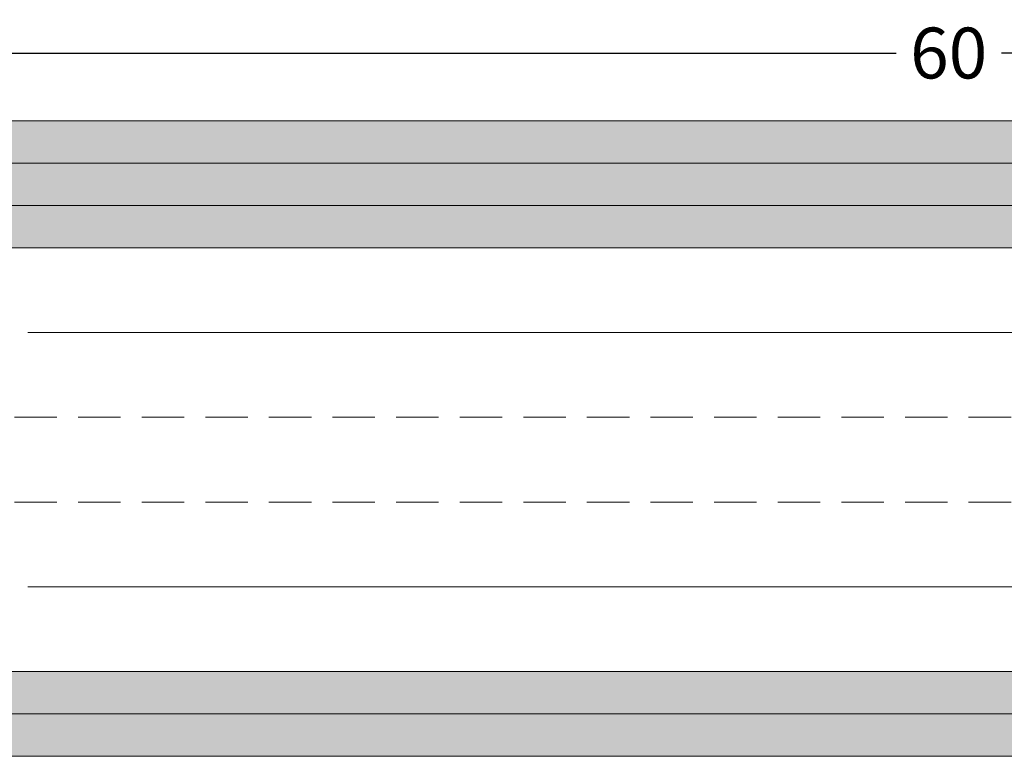
# Model space of a CAD drawing. Units: millimetres. Extents: x 0 to 18037, y 1191 to 8488.
# Drawn here: x 14103 to 14393, y 7271 to 7488 of the extents above; entities that cross this region are included whole.
import ezdxf

# ---------------------------------------------------------------- set-up
doc = ezdxf.new("R2010")
doc.units = ezdxf.units.MM
doc.linetypes.add('DASHED2', pattern=[0.375, 0.25, -0.125])
doc.layers.get('0').update_dxf_attribs({"lineweight": 0})
for name, color, linetype, lineweight in [('ABS_AlçıLevha', 7, 'Continuous', 13), ('ABS_Dim', 141, 'Continuous', 0), ('ABS_Hatch_INTREME', 61, 'Continuous', 0), ('ABS_Insulation', 40, 'BATTING', 0), ('ABS_Kesik', 151, 'DASHED2', 5)]:
    doc.layers.add(name, color=color, linetype=linetype, lineweight=lineweight)
doc.styles.add('century gothic', font='GOTHIC.TTF')
doc.styles.add('dim', font='simplex.shx', dxfattribs={"width": 0.7})
doc.linetypes.add('BATTING', pattern='A,0.00254,-2.54,[134,ltypeshp.shx,S=2.54,R=0,X=-2.54,Y=0],-5.08,[134,ltypeshp.shx,S=2.54,R=180,X=2.54,Y=0],-2.54', length=10.16254)
doc.dimstyles.new('1_5', dxfattribs={"dimtxt": 15, "dimasz": 10, "dimexe": 0, "dimexo": 0, "dimgap": 5, "dimtad": 0, "dimdec": 1, "dimlfac": 0.1, "dimzin": 11, "dimtxsty": 'dim', "dimblk": 'OBLIQUE', "dimcen": 0, "dimclrt": 256, "dimadec": 0, "dimazin": 0, "dimtfac": 1.25, "dimtdec": 1, "dimtix": 1, "dimtofl": 0, "dimtmove": 1, "dimatfit": 3, "dimldrblk": 'OBLIQUE', "dimfxl": 0, "dimfxlon": 1, "dimtolj": 1, "dimtzin": 0, "dimarcsym": 0})

# ---------------------------------------------------------------- blocks, each defined once
blk = doc.blocks.new('*U190')
at = {"layer": 'ABS_Hatch_INTREME'}
h = blk.add_hatch(dxfattribs=at)
h.set_pattern_fill('FLEX', color=256, scale=0.07, style=0)
h.set_pattern_definition([(0, (-3.258252660815621, 0), (0, 0.4445), [0.4445, -0.4445]), (45, (-2.813752660815622, 0), (0, 0.444499999254115), [0.111125, -0.4063679291980001, 0.111125, -0.628617929198])])
h.paths.add_polyline_path([(58.74109790718691, 1.25), (-7.664586108960265, 1.25), (-7.664586108960265, 0), (59.44109790718691, 0), (59.44109790718691, 1.1)])
at = {"layer": 'ABS_AlçıLevha'}
blk.add_lwpolyline([(58.74109790718691, 1.25), (-7.664586108960265, 1.25), (-7.664586108960265, 0), (59.44109790718691, 0), (59.44109790718691, 1.1)], close=True, dxfattribs=at)
blk = doc.blocks.new('_Oblique')
at = {"color": 0, "linetype": 'ByBlock', "lineweight": -2}
blk.add_line((-0.5, -0.5), (0.5, 0.5), dxfattribs=at)
blk = doc.blocks.new('*D48')
at = {"layer": 'ABS_Dim', "color": 0, "lineweight": -2, "transparency": 16777216}
for p, q in [((14077.0641152173, 7478.541138780614), (14361.53046463946, 7478.541138780614)), ((14677.0641152173, 7478.541138780614), (14392.59776579514, 7478.541138780614))]:
    blk.add_line(p, q, dxfattribs=at)
at = {"layer": 'Defpoints', "color": 0, "transparency": 16777216}
for p in [(14677.0641152173, 7478.541138780614), (14077.0641152173, 7446.041138780614), (14677.0641152173, 7446.041138780614)]:
    blk.add_point(p, dxfattribs=at)
at = {"layer": 'ABS_Dim', "color": 0, "lineweight": -2, "transparency": 16777216, "xscale": 10, "yscale": 10, "zscale": 10, "rotation": 180}
blk.add_blockref('_Oblique', (14077.0641152173, 7478.541138780614), dxfattribs=at)
at = {"layer": 'ABS_Dim', "color": 0, "lineweight": -2, "transparency": 16777216, "xscale": 10, "yscale": 10, "zscale": 10}
blk.add_blockref('_Oblique', (14677.0641152173, 7478.541138780614), dxfattribs=at)
at = {"layer": 'ABS_Dim', "transparency": 16777216, "insert": (14377.0641152173, 7478.541138780614), "char_height": 15, "attachment_point": 5, "style": 'century gothic'}
blk.add_mtext('\\A1;60', dxfattribs=at)
blk = doc.blocks.new('*U157')
at = {"layer": 'ABS_Hatch_INTREME'}
h = blk.add_hatch(dxfattribs=at)
h.set_pattern_fill('FLEX', color=256, scale=0.07, style=0)
h.set_pattern_definition([(0, (9.211464530780695, 0), (0, 0.4445), [0.4445, -0.4445]), (45, (9.655964530780697, 0), (0, 0.444499999254115), [0.111125, -0.4063679291980001, 0.111125, -0.628617929198])])
h.paths.add_polyline_path([(71.7285820517492, 1.25), (-8.182353061926243, 1.25), (-8.182353061926243, 0), (72.4285820517492, 0), (72.4285820517492, 1.1)])
at = {"layer": 'ABS_AlçıLevha'}
blk.add_lwpolyline([(71.7285820517492, 1.25), (-8.182353061926243, 1.25), (-8.182353061926243, 0), (72.4285820517492, 0), (72.4285820517492, 1.1)], close=True, dxfattribs=at)
blk = doc.blocks.new('*U245')
at = {"layer": 'ABS_Hatch_INTREME'}
h = blk.add_hatch(dxfattribs=at)
h.set_pattern_fill('FLEX', color=256, scale=0.07, style=0)
h.set_pattern_definition([(0, (13.42063038589914, 0), (0, 0.4445), [0.4445, -0.4445]), (45, (13.86513038589914, 0), (0, 0.444499999254115), [0.111125, -0.4063679291980001, 0.111125, -0.628617929198])])
h.paths.add_polyline_path([(63.98120237898709, 1.25), (4.47419246595431, 1.25), (3.774192465954307, 1.1), (3.774192465954307, 0), (64.6812023789871, 0), (64.6812023789871, 1.1)])
at = {"layer": 'ABS_AlçıLevha'}
blk.add_lwpolyline([(63.98120237898709, 1.25), (4.47419246595431, 1.25), (3.774192465954307, 1.1), (3.774192465954307, 0), (64.6812023789871, 0), (64.6812023789871, 1.1)], close=True, dxfattribs=at)
blk = doc.blocks.new('*U198')
at = {"layer": 'ABS_Hatch_INTREME'}
h = blk.add_hatch(dxfattribs=at)
h.set_pattern_fill('FLEX', color=256, scale=0.07, style=0)
h.set_pattern_definition([(0, (15.42466796628339, 0), (0, 0.4445), [0.4445, -0.4445]), (45, (15.86916796628339, 0), (0, 0.444499999254115), [0.111125, -0.4063679291980001, 0.111125, -0.628617929198])])
h.paths.add_polyline_path([(71.7285820517492, 1.25), (-1.969149626423551, 1.25), (-1.969149626423551, 0), (72.4285820517492, 0), (72.4285820517492, 1.1)])
at = {"layer": 'ABS_AlçıLevha'}
blk.add_lwpolyline([(71.7285820517492, 1.25), (-1.969149626423551, 1.25), (-1.969149626423551, 0), (72.4285820517492, 0), (72.4285820517492, 1.1)], close=True, dxfattribs=at)
blk = doc.blocks.new('*U169')
at = {"layer": 'ABS_Hatch_INTREME'}
h = blk.add_hatch(dxfattribs=at)
h.set_pattern_fill('FLEX', color=256, scale=0.07, style=0)
h.set_pattern_definition([(0, (-4.180790545451778, 0), (0, 0.4445), [0.4445, -0.4445]), (45, (-3.736290545451778, 0), (0, 0.444499999254115), [0.111125, -0.4063679291980001, 0.111125, -0.628617929198])])
h.paths.add_polyline_path([(58.74109790718691, 1.25), (-8.587123993596421, 1.25), (-8.587123993596421, 0), (59.44109790718691, 0), (59.44109790718691, 1.1)])
at = {"layer": 'ABS_AlçıLevha'}
blk.add_lwpolyline([(58.74109790718691, 1.25), (-8.587123993596421, 1.25), (-8.587123993596421, 0), (59.44109790718691, 0), (59.44109790718691, 1.1)], close=True, dxfattribs=at)

msp = doc.modelspace()

# ---------------------------------------------------------------- linework, layer by layer
at = {"layer": 'ABS_Insulation', "ltscale": 2.3}
for points in [[(14685.39243796717, 7396.090375744909), (14105.60327187688, 7396.090442122888)], [(14685.39243796717, 7321.090375744909), (14105.60327187688, 7321.090442122888)]]:
    msp.add_lwpolyline(points, dxfattribs=at)
at = {"layer": 'ABS_Kesik', "ltscale": 50}
for p, q in [((14695.43453932964, 7421.091051025076), (13957.83667771959, 7421.091162014454)), ((14695.43453932964, 7371.091050981158), (13957.83667771959, 7371.091162014454)), ((14695.43453932964, 7346.091051025076), (13957.83667771959, 7346.091162014454)), ((14695.43453932964, 7296.091138780608), (13957.83667771959, 7296.091160187632))]:
    msp.add_line(p, q, dxfattribs=at)

# ---------------------------------------------------------------- block references
at = {"xscale": -10, "yscale": 10, "zscale": 10}
for name, p in [('*U169', (14672.87509428916, 7446.091138780615)), ('*U157', (14672.87509428916, 7433.591138780615)), ('*U190', (14672.87509428916, 7421.091138780615))]:
    msp.add_blockref(name, p, dxfattribs=at)
at = {"yscale": 10, "zscale": 10, "rotation": 180}
for name, p, xscale in [('*U198', (14672.87509428916, 7296.091138780608), 10), ('*U245', (14040.92706860655, 7283.591138780601), -10)]:
    msp.add_blockref(name, p, dxfattribs=dict(at, xscale=xscale))

# ---------------------------------------------------------------- dimensions: what is measured, and where the dimension line sits
at = {"layer": 'ABS_Dim'}
dim = msp.add_linear_dim(base=(14677.0641152173, 7478.541138780614), p1=(14077.0641152173, 7446.041138780614), p2=(14677.0641152173, 7446.041138780614), dimstyle='1_5', override={"dimtxsty": 'century gothic'}, dxfattribs=at)
dim.commit()
dim.dimension.update_dxf_attribs({"geometry": '*D48', "text_midpoint": (14377.0641152173, 7478.541138780614)})

doc.saveas('drawing.dxf')
